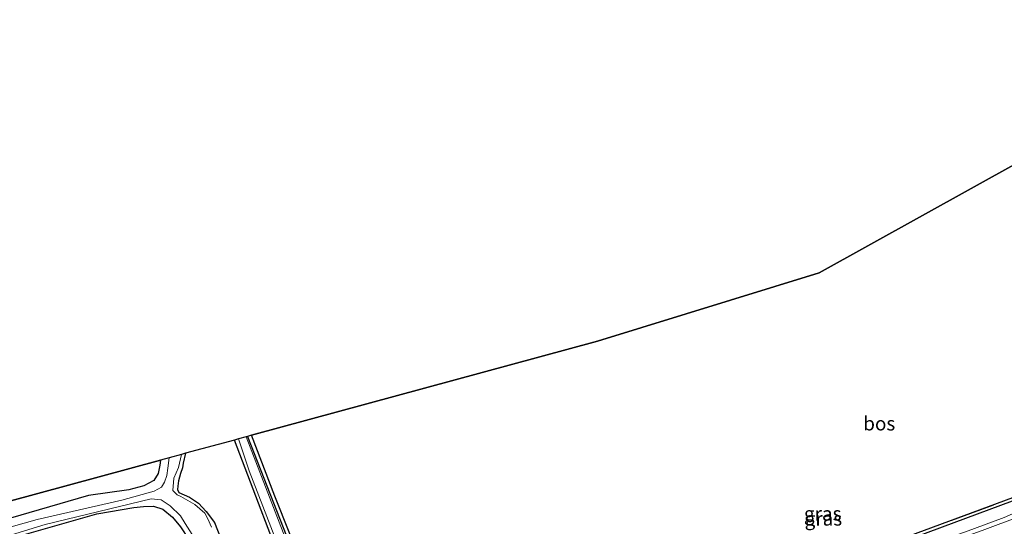
# Model space of a CAD drawing. Units: metres. Extents: x 149998 to 157066, y 458569 to 462500.
# Drawn here: x 155252 to 155430, y 460634 to 460726 of the extents above; entities that cross this region are included whole.
import ezdxf
from ezdxf.enums import TextEntityAlignment as Align

# ---------------------------------------------------------------- set-up
doc = ezdxf.new("R2010")
doc.units = ezdxf.units.M
doc.linetypes.add('IE-TERREINAFSCHEIDING', pattern=[10, 8, -2])
for name, color, linetype, lineweight in [('B-ME-GR-BOOM-GV-B6', 93, 'Continuous', 18), ('B-ME-IE-GRASLAND-GV-B6', 93, 'Continuous', 18), ('B-ME-IE-TERREINAFSCHEIDING-RASTERHEKWERK-L-B1', 8, 'IE-TERREINAFSCHEIDING', 18), ('B-ME-OG-WATER-GV-B6', 153, 'Continuous', 18)]:
    doc.layers.add(name, color=color, linetype=linetype, lineweight=lineweight)
for name, color, linetype in [('B-ME-GR-BOS-GV-B6', 10, 'Continuous'), ('B-ME-GW-INSTEEKWATERGANG-L-B1', 10, 'Continuous'), ('B-ME-KG-KADASTRAAL-OPNAMEDTMGRENS-L-B1', 10, 'Continuous')]:
    doc.layers.add(name, color=color, linetype=linetype)
doc.styles.add('NLCS-ISO', font='NLCS-ISO.TTF')

msp = doc.modelspace()

# ---------------------------------------------------------------- linework, layer by layer
at = {"layer": 'B-ME-GR-BOOM-GV-B6'}
msp.add_polyline3d([(155289.055, 460630.312, 5.948), (155287.207, 460635.03, 5.948), (155285.744, 460637.02, 5.948), (155284.336, 460638.515, 5.931), (155282.739, 460639.612, 5.933), (155280.8, 460640.403, 5.963), (155280.561, 460640.991, 5.963), (155280.602, 460641.599, 5.963), (155280.726, 460642.545, 5.966), (155281.103, 460643.875, 5.983), (155281.443, 460644.856, 5.979), (155281.58, 460645.707, 5.979), (155281.989, 460647.492, 6.02), (155290.81, 460649.889, 6.212), (155301.203, 460622.597, 6.152)], dxfattribs=at)
at = {"layer": 'B-ME-GR-BOS-GV-B6'}
for points in [[(155500.25, 460676.36, 5.999), (155494.341, 460673.202, 6.035), (155468.725, 460659.572, 6.242), (155450.223, 460649.662, 6.419), (155431.169, 460639.444, 6.548), (155410.815, 460631.961, 6.626), (155379.323, 460620.478, 6.494), (155333.746, 460603.815, 6.374), (155314.692, 460598.181, 6.338), (155298.114, 460639.801, 6.368), (155293.922, 460650.735, 6.455), (155356.295, 460667.68, 6.92), (155396.256, 460680.026, 6.89), (155478.514, 460725.614, 7.07), (155500.25, 460676.36, 5.999)], [(155194.454, 460623.711, 6.545), (155277.48, 460646.268, 6.319), (155277.378, 460645.365, 6.465), (155277.073, 460643.837, 6.463), (155276.258, 460642.621, 6.457), (155274.498, 460641.661, 6.43), (155271.765, 460640.885, 6.398), (155264.495, 460639.88, 6.443), (155248.52, 460635.251, 6.389)], [(155250.842, 460632.236, 6.012), (155266.026, 460636.596, 5.935), (155272.667, 460637.76, 5.931), (155274.436, 460637.933, 5.925), (155276.209, 460637.992, 5.927), (155277.902, 460637.441, 5.925), (155279.621, 460635.993, 5.95), (155281.061, 460634.224, 5.975), (155282.608, 460631.939, 5.978), (155285.295, 460626.877, 5.981), (155292.8018, 460605.6731, 6.005), (155297.4054, 460594.4127, 5.8265), (155286.7031, 460591.377, 6.116), (155274.52, 460588.491, 6.098), (155246.1748, 460581.6963, 6.0684)]]:
    msp.add_polyline3d(points, dxfattribs=at)
at = {"layer": 'B-ME-GW-INSTEEKWATERGANG-L-B1'}
for points in [[(155293.158, 460650.527, 6.212), (155301.364, 460629.693, 6.161), (155309.853, 460607.704, 6.257), (155313.97, 460597.441, 6.158), (155314.415, 460596.956, 6.158), (155314.81, 460596.893, 6.158), (155315.649, 460596.966, 6.158), (155317.154, 460597.387, 6.158), (155331.81, 460602.342, 6.158), (155352.358, 460609.016, 6.17), (155373.251, 460617.782, 6.473), (155405.424, 460629.402, 6.509), (155431.111, 460638.932, 6.53), (155437.56, 460641.648, 6.44), (155445.9, 460645.886, 6.434), (155466.027, 460656.591, 6.302), (155469.657, 460658.548, 5.996), (155484.973, 460666.926, 5.996), (155500.658, 460675.436, 5.968)], [(155301.203, 460622.597, 6.152), (155290.81, 460649.889, 6.212)], [(155281.989, 460647.492, 6.02), (155281.58, 460645.707, 5.979), (155281.443, 460644.856, 5.979), (155281.103, 460643.875, 5.983), (155280.726, 460642.545, 5.966), (155280.602, 460641.599, 5.963), (155280.561, 460640.991, 5.963), (155280.8, 460640.403, 5.963), (155282.739, 460639.612, 5.933), (155284.336, 460638.515, 5.931), (155285.744, 460637.02, 5.948), (155287.207, 460635.03, 5.948), (155289.055, 460630.312, 5.948)], [(155277.48, 460646.268, 6.319), (155277.378, 460645.365, 6.465), (155277.073, 460643.837, 6.463), (155276.258, 460642.621, 6.457), (155274.498, 460641.661, 6.43), (155271.765, 460640.885, 6.398), (155264.495, 460639.88, 6.443), (155248.52, 460635.251, 6.389)], [(155250.842, 460632.236, 6.012), (155266.026, 460636.596, 5.935), (155272.667, 460637.76, 5.931), (155274.436, 460637.933, 5.925), (155276.209, 460637.992, 5.927), (155277.902, 460637.441, 5.925), (155279.621, 460635.993, 5.95), (155281.061, 460634.224, 5.975), (155282.608, 460631.939, 5.978), (155285.295, 460626.877, 5.981), (155292.8018, 460605.6731, 6.005), (155297.4054, 460594.4127, 5.8265), (155297.754, 460593.5599, 5.813), (155297.2234, 460592.6488, 5.801), (155284.4611, 460589.3655, 5.897), (155277.826, 460587.683, 5.897), (155274.2252, 460586.9017, 5.903), (155238.6471, 460577.9801, 5.882)]]:
    msp.add_polyline3d(points, dxfattribs=at)
at = {"layer": 'B-ME-IE-GRASLAND-GV-B6'}
for points in [[(155301.203, 460622.597, 6.152), (155290.81, 460649.889, 6.212), (155291.552, 460650.091, 5.399), (155293.465, 460644.349, 5.399), (155304.797, 460615.137, 5.399)], [(155335.65, 460602.695, 5.699), (155316.882, 460596.43, 5.651), (155315.956, 460596.073, 5.643), (155315.022, 460596.002, 5.627), (155314.428, 460596.077, 5.606), (155313.797, 460596.438, 5.503), (155310.834, 460603.541, 5.399), (155300.629, 460630.575, 5.399), (155292.916, 460650.461, 5.399), (155293.158, 460650.527, 6.212), (155301.364, 460629.693, 6.161), (155309.853, 460607.704, 6.257), (155313.97, 460597.441, 6.158), (155314.415, 460596.956, 6.158), (155314.81, 460596.893, 6.158), (155315.649, 460596.966, 6.158), (155317.154, 460597.387, 6.158), (155331.81, 460602.342, 6.158), (155352.358, 460609.016, 6.17), (155373.251, 460617.782, 6.473), (155405.424, 460629.402, 6.509), (155431.111, 460638.932, 6.53)], [(155431.111, 460638.932, 6.53), (155405.424, 460629.402, 6.509), (155373.251, 460617.782, 6.473), (155352.358, 460609.016, 6.17), (155331.81, 460602.342, 6.158), (155317.154, 460597.387, 6.158), (155315.649, 460596.966, 6.158), (155314.81, 460596.893, 6.158), (155314.415, 460596.956, 6.158), (155313.97, 460597.441, 6.158), (155309.853, 460607.704, 6.257), (155301.364, 460629.693, 6.161), (155293.158, 460650.527, 6.212), (155293.922, 460650.735, 6.455), (155298.114, 460639.801, 6.368), (155314.692, 460598.181, 6.338), (155333.746, 460603.815, 6.374), (155379.323, 460620.478, 6.494), (155410.815, 460631.961, 6.626), (155431.169, 460639.444, 6.548)], [(155286.665, 460634.173, 5.456), (155285.992, 460635.668, 5.456), (155285.494, 460636.721, 5.456), (155283.667, 460638.252, 5.456), (155281.155, 460639.703, 5.456), (155280.467, 460639.996, 5.456), (155279.73, 460640.802, 5.456), (155279.873, 460643.009, 5.456), (155280.735, 460644.95, 5.456), (155281.265, 460647.295, 5.456), (155281.989, 460647.492, 6.02), (155281.58, 460645.707, 5.979), (155281.443, 460644.856, 5.979), (155281.103, 460643.875, 5.983), (155280.726, 460642.545, 5.966), (155280.602, 460641.599, 5.963), (155280.561, 460640.991, 5.963), (155280.8, 460640.403, 5.963), (155282.739, 460639.612, 5.933), (155284.336, 460638.515, 5.931), (155285.744, 460637.02, 5.948), (155287.207, 460635.03, 5.948), (155289.055, 460630.312, 5.948)], [(155248.52, 460635.251, 6.389), (155264.495, 460639.88, 6.443), (155271.765, 460640.885, 6.398), (155274.498, 460641.661, 6.43), (155276.258, 460642.621, 6.457), (155277.073, 460643.837, 6.463), (155277.378, 460645.365, 6.465), (155277.48, 460646.268, 6.319), (155279.034, 460646.69, 5.456), (155278.812, 460644.84, 5.456), (155278.629, 460643.494, 5.456), (155278.207, 460642.303, 5.456), (155277.666, 460641.422, 5.456), (155276.308, 460640.663, 5.456), (155270.513, 460639.042, 5.456), (155255.266, 460635.563, 5.456), (155239.214, 460631.044, 5.456)], [(155232.752, 460627.364, 5.456), (155256.666, 460634.654, 5.456), (155275.798, 460639.306, 5.456), (155277.584, 460639.14, 5.456), (155279.234, 460638.052, 5.456), (155281.092, 460636.247, 5.456), (155281.933, 460634.867, 5.456), (155283.589, 460632.226, 5.456), (155289.014, 460618.682, 5.456), (155295.115, 460602.766, 5.454), (155298.7498, 460592.8245, 5.3675), (155298.1517, 460591.8726, 5.3675), (155294.5234, 460590.9079, 5.3675), (155287.9146, 460589.223, 5.3675), (155281.6603, 460587.6812, 5.3675), (155275.2876, 460586.2396, 5.3675), (155268.888, 460584.9123, 5.3675), (155262.3401, 460583.1725, 5.3675), (155256.3377, 460581.1887, 5.3675), (155250.4623, 460579.8299, 5.3675)], [(155238.6471, 460577.9801, 5.882), (155274.2252, 460586.9017, 5.903), (155277.826, 460587.683, 5.897), (155284.4611, 460589.3655, 5.897), (155297.2234, 460592.6488, 5.801), (155297.754, 460593.5599, 5.813), (155297.4054, 460594.4127, 5.8265), (155292.8018, 460605.6731, 6.005), (155285.295, 460626.877, 5.981), (155282.608, 460631.939, 5.978), (155281.061, 460634.224, 5.975), (155279.621, 460635.993, 5.95), (155277.902, 460637.441, 5.925), (155276.209, 460637.992, 5.927), (155274.436, 460637.933, 5.925), (155272.667, 460637.76, 5.931), (155266.026, 460636.596, 5.935), (155250.842, 460632.236, 6.012)], [(155435.206, 460638.3912, 5.26), (155429.6356, 460635.9211, 5.307), (155422.648, 460633.363, 5.313), (155400.949, 460625.847, 5.379), (155381.295, 460619.099, 5.439), (155364.6794, 460612.9558, 5.474), (155356.4595, 460609.6729, 5.552), (155347.3235, 460606.263, 5.552), (155335.65, 460602.695, 5.699)], [(155250.6565, 460575.205, 5.3675), (155255.186, 460576.9308, 5.3675), (155258.953, 460578.6314, 5.3675), (155262.6392, 460579.9254, 5.3675), (155266.1348, 460580.78, 5.3675), (155270.6376, 460581.9669, 5.3675), (155277.4865, 460583.4156, 5.3675), (155287.314, 460585.908, 5.3675), (155294.3984, 460587.6346, 5.3675), (155301.5923, 460589.9038, 5.3675), (155308.1258, 460592.0385, 5.3675), (155315.6667, 460594.6067, 5.3675), (155320.6225, 460596.7258, 5.3675), (155336.029, 460601.851, 5.35), (155348.2539, 460605.6526, 5.552), (155354.4486, 460607.9174, 5.552), (155364.8998, 460612.2961, 5.474), (155381.577, 460618.111, 5.439), (155401.361, 460624.959, 5.379), (155425.6532, 460633.5963, 5.307), (155432.5675, 460636.1853, 5.307)]]:
    msp.add_polyline3d(points, dxfattribs=at)
at = {"layer": 'B-ME-IE-TERREINAFSCHEIDING-RASTERHEKWERK-L-B1'}
msp.add_polyline3d([(155293.922, 460650.735, 6.455), (155298.114, 460639.801, 6.368), (155314.692, 460598.181, 6.338), (155333.746, 460603.815, 6.374), (155379.323, 460620.478, 6.494), (155410.815, 460631.961, 6.626), (155431.169, 460639.444, 6.548), (155450.223, 460649.662, 6.419), (155468.725, 460659.572, 6.242), (155494.341, 460673.202, 6.035), (155500.25, 460676.36, 5.999)], dxfattribs=at)
at = {"layer": 'B-ME-KG-KADASTRAAL-OPNAMEDTMGRENS-L-B1'}
msp.add_polyline3d([(155478.514, 460725.614, 7.07), (155396.256, 460680.026, 6.89), (155356.295, 460667.68, 6.92), (155293.922, 460650.735, 6.455), (155293.158, 460650.527, 6.212), (155292.916, 460650.461, 5.399), (155291.552, 460650.091, 5.399), (155290.81, 460649.889, 6.212), (155281.989, 460647.492, 6.02), (155281.265, 460647.295, 5.456), (155279.034, 460646.69, 5.456), (155277.48, 460646.268, 6.319), (155194.454, 460623.711, 6.545), (155132.272, 460606.817, 6.695), (155127.103, 460606.061, 6.689)], dxfattribs=at)
at = {"layer": 'B-ME-OG-WATER-GV-B6'}
for points in [[(155304.797, 460615.137, 5.399), (155293.465, 460644.349, 5.399), (155291.552, 460650.091, 5.399), (155292.916, 460650.461, 5.399), (155300.629, 460630.575, 5.399)], [(155239.214, 460631.044, 5.456), (155255.266, 460635.563, 5.456), (155270.513, 460639.042, 5.456), (155276.308, 460640.663, 5.456), (155277.666, 460641.422, 5.456), (155278.207, 460642.303, 5.456), (155278.629, 460643.494, 5.456), (155278.812, 460644.84, 5.456), (155279.034, 460646.69, 5.456), (155281.265, 460647.295, 5.456), (155280.735, 460644.95, 5.456), (155279.873, 460643.009, 5.456), (155279.73, 460640.802, 5.456), (155280.467, 460639.996, 5.456), (155281.155, 460639.703, 5.456), (155283.667, 460638.252, 5.456), (155285.494, 460636.721, 5.456), (155285.992, 460635.668, 5.456), (155286.665, 460634.173, 5.456)], [(155250.4623, 460579.8299, 5.3675), (155256.3377, 460581.1887, 5.3675), (155262.3401, 460583.1725, 5.3675), (155268.888, 460584.9123, 5.3675), (155275.2876, 460586.2396, 5.3675), (155281.6603, 460587.6812, 5.3675), (155287.9146, 460589.223, 5.3675), (155294.5234, 460590.9079, 5.3675), (155298.1517, 460591.8726, 5.3675), (155298.7498, 460592.8245, 5.3675), (155295.115, 460602.766, 5.454), (155289.014, 460618.682, 5.456), (155283.589, 460632.226, 5.456), (155281.933, 460634.867, 5.456), (155281.092, 460636.247, 5.456), (155279.234, 460638.052, 5.456), (155277.584, 460639.14, 5.456), (155275.798, 460639.306, 5.456), (155256.666, 460634.654, 5.456), (155232.752, 460627.364, 5.456)], [(155422.648, 460633.363, 5.313), (155429.6356, 460635.9211, 5.307), (155435.206, 460638.3912, 5.26)], [(155432.5675, 460636.1853, 5.307), (155425.6532, 460633.5963, 5.307), (155401.361, 460624.959, 5.379), (155381.577, 460618.111, 5.439), (155364.8998, 460612.2961, 5.474), (155354.4486, 460607.9174, 5.552), (155348.2539, 460605.6526, 5.552), (155336.029, 460601.851, 5.35), (155320.6225, 460596.7258, 5.3675)]]:
    msp.add_polyline3d(points, dxfattribs=at)

# ---------------------------------------------------------------- texts
at = {"layer": 'B-ME-GR-BOS-GV-B6', "ltscale": 0.2, "style": 'NLCS-ISO'}
msp.add_text('bos', height=2.5, dxfattribs=at).set_placement((155407.109, 460652.8594), align=Align.MIDDLE_CENTER)
at = {"layer": 'B-ME-IE-GRASLAND-GV-B6', "ltscale": 0.2, "style": 'NLCS-ISO'}
for p in [(155396.908, 460636.6265), (155397.0429, 460635.719)]:
    msp.add_text('gras', height=2.5, dxfattribs=at).set_placement(p, align=Align.MIDDLE_CENTER)

doc.saveas('drawing.dxf')
